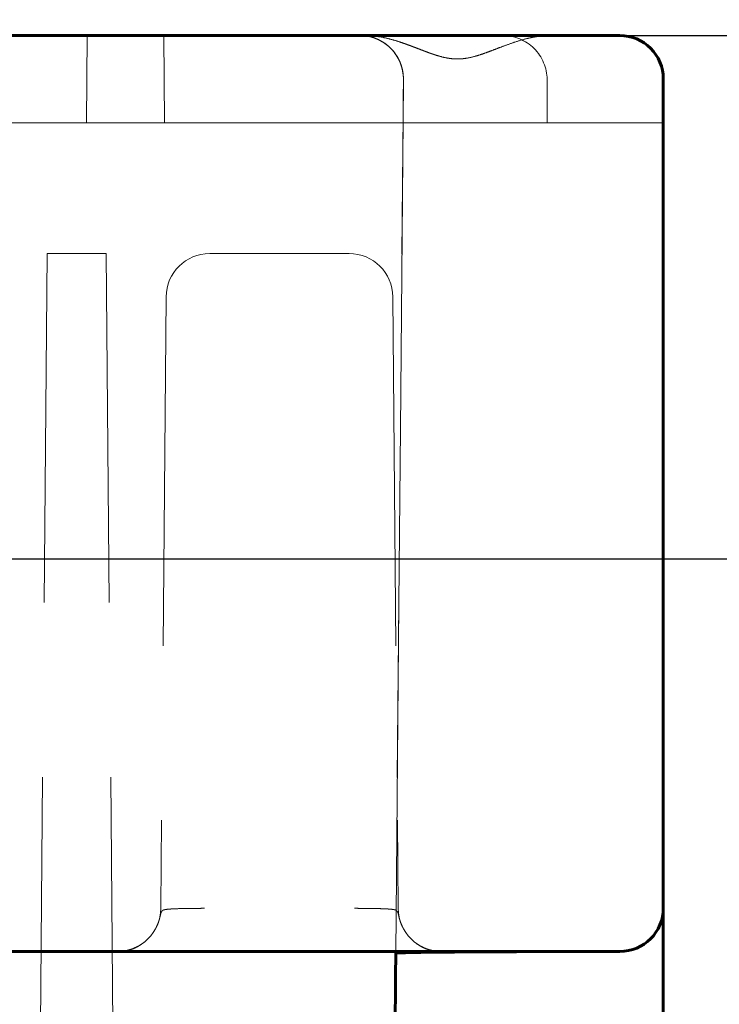
# Model space of a CAD drawing. Units: millimetres. Extents: x 0 to 958, y -384 to 669.
# Drawn here: x 369 to 377, y 292 to 303 of the extents above; entities that cross this region are included whole.
import ezdxf

# ---------------------------------------------------------------- set-up
doc = ezdxf.new("R2010")
doc.units = ezdxf.units.MM
for name, pattern in [('K5LT_BASIC', [0]), ('K5LT_DASHED', [6, 4, -2]), ('K5LT_THIN', [0])]:
    doc.linetypes.add(name, pattern=pattern)
doc.layers.add('Системный слой', color=7, linetype='Continuous')
doc.layers.add('Системный слой (1)', color=7, linetype='Continuous', true_color=0x909090)
doc.styles.add('KDIMTEXTSTYLE', font='GOST_AU.SHX', dxfattribs={"width": 0.96, "oblique": 15, "height": 5})
doc.dimstyles.new('KDIMSTYLE (0.50)', dxfattribs={"dimtxt": 5, "dimasz": 1, "dimexe": 2, "dimexo": 0, "dimgap": 1, "dimtad": 1, "dimlfac": 2, "dimtxsty": 'KDIMTEXTSTYLE', "dimsah": 1, "dimcen": 0, "dimdle": 1, "dimadec": 0, "dimazin": 0, "dimtfac": 0.667, "dimtmove": 0, "dimatfit": 3, "dimfxl": 1, "dimtvp": 1, "dimtolj": 1, "dimtzin": 0, "dimarcsym": 0})

# ---------------------------------------------------------------- blocks, each defined once
blk = doc.blocks.new('KDIMARROW_02')
at = {"layer": 'Системный слой'}
blk.add_hatch(color=0, dxfattribs=at).paths.add_polyline_path([(4.5, 0), (5, 0.658), (0, 0), (5, -0.658)])
at = {"layer": 'Системный слой', "color": 0, "linetype": 'K5LT_THIN', "lineweight": 18}
for p, q in [((5, 0.658), (0, 0)), ((4.5, 0), (5, 0.658)), ((0, 0), (5, -0.658)), ((0, 0), (7, 0)), ((5, -0.658), (4.5, 0))]:
    blk.add_line(p, q, dxfattribs=at)
at = {"layer": 'Системный слой (1)', "color": 0, "linetype": 'K5LT_THIN', "lineweight": 18}
blk.add_line((0, 0), (-1, 0), dxfattribs=at)
blk = doc.blocks.new('KDIMARROW_01')
at = {"layer": 'Системный слой'}
blk.add_hatch(color=0, dxfattribs=at).paths.add_polyline_path([(0, 0), (-5, 0.658), (-4.5, 0), (-5, -0.658)])
at = {"layer": 'Системный слой', "color": 0, "linetype": 'K5LT_THIN', "lineweight": 18}
for p, q in [((-4.5, 0), (-5, 0.658)), ((-5, 0.658), (0, 0)), ((0, 0), (-5, -0.658)), ((-5, -0.658), (-4.5, 0))]:
    blk.add_line(p, q, dxfattribs=at)
at = {"layer": 'Системный слой (1)', "color": 0, "linetype": 'K5LT_THIN', "lineweight": 18}
blk.add_line((0, 0), (-1, 0), dxfattribs=at)

msp = doc.modelspace()

# ---------------------------------------------------------------- linework, layer by layer
at = {"layer": 'Системный слой (1)', "color": 5, "linetype": 'K5LT_BASIC', "lineweight": 60, "true_color": 0x0000ff}
for p, q in [((341.5489, 303.2939), (376.0032, 303.2939)), ((369.8982, 303.2939), (366.5326, 303.2939)), ((370.1179, 303.2939), (369.8982, 303.2939)), ((376.0032, 303.2939), (370.1179, 303.2939)), ((376.5032, 302.7939), (376.5032, 293.2939)), ((376.5032, 282.7939), (376.5032, 293.2939)), ((337.9616, 292.7939), (376.0032, 292.7939)), ((368.7327, 292.7939), (369.3699, 292.7939)), ((370.1866, 292.7939), (370.2438, 292.7939)), ((373.4371, 292.7939), (373.4339, 292.4868)), ((373.4211, 291.0171), (373.4339, 292.4875)), ((373.4339, 292.4868), (373.4339, 292.4875))]:
    msp.add_line(p, q, dxfattribs=at)
at = {"layer": 'Системный слой (1)', "color": 7, "linetype": 'K5LT_DASHED', "lineweight": 18}
for p, q in [((369.4979, 303.2939), (361.3211, 303.2939)), ((373.0238, 303.2939), (366.0119, 303.2939)), ((373.0831, 303.2939), (366.5326, 303.2939)), ((370.7782, 303.2939), (369.4979, 303.2939)), ((369.8895, 302.2939), (369.8982, 303.2939)), ((373.0238, 303.2939), (369.8982, 303.2939)), ((370.7869, 302.2939), (370.7782, 303.2939)), ((376.0032, 303.2939), (373.0238, 303.2939)), ((373.0831, 303.2939), (375.2061, 303.2939)), ((376.0032, 303.2939), (375.2061, 303.2939)), ((373.3493, 282.7895), (373.5238, 302.7895)), ((373.4364, 292.7743), (373.5238, 302.7895)), ((373.5238, 302.7895), (373.5195, 302.2939)), ((373.5238, 302.7895), (373.5195, 302.2939)), ((373.5238, 302.7895), (373.5195, 302.2939)), ((375.1725, 302.2939), (375.1707, 302.7895)), ((376.5032, 302.2939), (376.5032, 302.7939)), ((376.5032, 293.2939), (376.5032, 302.7939)), ((357.2997, 302.2939), (373.5195, 302.2939)), ((363.0183, 302.2939), (370.5647, 302.2939)), ((366.0369, 302.2939), (373.5195, 302.2939)), ((366.0369, 302.2939), (375.1725, 302.2939)), ((366.0369, 302.2939), (373.5195, 302.2939)), ((366.0369, 302.2939), (373.5195, 302.2939)), ((366.0369, 302.2939), (373.5195, 302.2939)), ((366.0369, 302.2939), (373.5195, 302.2939)), ((366.0369, 302.2939), (373.5195, 302.2939)), ((366.0369, 302.2939), (373.5195, 302.2939)), ((366.0369, 302.2939), (373.5195, 302.2939)), ((366.0369, 302.2939), (373.5195, 302.2939)), ((369.8895, 302.2939), (371.1847, 302.2939)), ((370.5647, 302.2939), (370.7869, 302.2939)), ((371.1847, 302.2939), (376.5032, 302.2939)), ((373.5195, 302.2939), (375.7694, 302.2939)), ((375.7694, 302.2939), (376.5032, 302.2939)), ((376.5032, 293.2939), (376.5032, 302.2939)), ((369.4397, 300.7939), (369.2782, 282.2939)), ((369.4397, 300.7939), (369.2782, 282.2939)), ((369.4397, 300.7939), (369.2783, 282.3067)), ((370.1168, 300.7939), (369.4397, 300.7939)), ((370.1168, 300.7939), (369.4397, 300.7939)), ((370.1168, 300.7939), (369.4397, 300.7939)), ((370.1168, 300.7939), (370.2781, 282.3067)), ((370.1168, 300.7939), (370.2782, 282.2939)), ((370.1168, 300.7939), (370.2782, 282.2939)), ((372.9027, 300.7939), (371.3037, 300.7939)), ((370.8037, 300.2983), (370.7425, 293.2895)), ((373.4027, 300.2983), (373.4639, 293.2895)), ((369.3699, 292.7939), (370.1866, 292.7939)), ((370.2438, 292.7939), (372.9436, 292.7939)), ((373.4371, 292.7939), (372.9436, 292.7939)), ((373.4371, 292.7939), (373.4339, 292.4868)), ((373.4364, 292.7743), (373.4366, 292.7939)), ((375.6865, 292.7939), (373.4366, 292.7939)), ((373.4371, 292.7939), (373.4366, 292.7939)), ((373.4371, 292.7939), (373.4371, 292.7939)), ((375.6865, 292.7939), (376.0032, 292.7939))]:
    msp.add_line(p, q, dxfattribs=at)
for centre, radius, start, end in [((373.0238, 302.7939), 0.5, 359.49987, 90.00013), ((373.0238, 302.7939), 0.5, 359.5, 90), ((373.0238, 302.7939), 0.5, 359.5, 90), ((373.0238, 302.7939), 0.5, 359.5, 90), ((373.0238, 302.7939), 0.5, 359.5, 90), ((373.0238, 302.7939), 0.5, 13.9049, 90), ((373.0238, 302.7939), 0.5, 359.5, 90), ((373.0238, 302.7939), 0.5, 359.5, 90), ((373.0238, 302.7939), 0.5, 359.5, 90), ((373.0238, 302.7939), 0.5, 359.5, 90), ((373.0238, 302.7939), 0.5, 359.5, 90), ((373.0238, 302.7939), 0.5, 359.5, 90), ((373.0238, 302.7939), 0.5, 359.5, 90), ((376.0032, 302.7939), 0.5, 0, 90), ((376.0032, 302.7939), 0.5, 0, 90), ((376.0032, 302.7939), 0.5, 0, 90), ((373.0238, 302.7939), 0.5, 359.5, 13.9049), ((371.3037, 300.2939), 0.5, 90, 179.5), ((372.9027, 300.2939), 0.5, 0.5, 90), ((370.2426, 293.2939), 0.5, 270, 359.5), ((370.2426, 293.2939), 0.5, 270, 359.5), ((373.9639, 293.2939), 0.5, 180.5, 270), ((373.9639, 293.2939), 0.5, 180.5, 269.99928), ((376.0032, 293.2939), 0.5, 270, 0), ((370.2373, 293.315), 0.5211, 270.58088, 297.57801), ((370.2373, 293.315), 0.5211, 270.58088, 297.57801), ((370.2373, 293.315), 0.5211, 270.58088, 297.57801), ((370.2373, 293.315), 0.5211, 270.58088, 297.57801), ((372.9436, 293.2939), 0.5, 269.99949, 270.44668), ((373.9692, 293.315), 0.5211, 242.42199, 269.41912), ((373.9692, 293.315), 0.5211, 242.42199, 269.41912), ((373.9692, 293.315), 0.5211, 242.42199, 269.41912), ((373.9692, 293.315), 0.5211, 242.42199, 269.41912)]:
    msp.add_arc(centre, radius, start, end, dxfattribs=at)
at = {"layer": 'Системный слой (1)', "color": 5, "linetype": 'K5LT_BASIC', "lineweight": 60, "true_color": 0x0000ff}
for centre, start, end in [((376.0032, 302.7939), 0, 90), ((376.0032, 293.2939), 270, 0), ((372.9436, 293.2939), 269.99949, 270.44668), ((373.9639, 293.2939), 269.99928, 270)]:
    msp.add_arc(centre, 0.5, start, end, dxfattribs=at)
at = {"layer": 'Системный слой (1)', "color": 7, "linetype": 'K5LT_DASHED', "lineweight": 18}
for centre, major_axis, ratio, start_param, end_param in [((374.6707, 302.7939), (0.3568, -0.3546), 0.9877343, 0.7797569, 2.3592798), ((374.3681, 342.2401), (0.8536, 57.2943), 0.0061699, -3.9527994, -3.9407991), ((375.6865, 292.7743), (2.2501, 0), 0.0087262, 1.5707963, 3.1415165), ((375.6865, 292.7743), (2.2501, 0), 0.0087262, 3.1219221, 3.1415165)]:
    msp.add_ellipse(centre, major_axis=major_axis, ratio=ratio, start_param=start_param, end_param=end_param, dxfattribs=at)
at = {"layer": 'Системный слой (1)', "color": 5, "linetype": 'K5LT_BASIC', "lineweight": 60, "true_color": 0x0000ff}
msp.add_ellipse((375.6865, 292.7743), major_axis=(2.2501, 0), ratio=0.0087262, start_param=1.5707963, end_param=3.1219221, dxfattribs=at)
at = {"layer": 'Системный слой (1)', "color": 7, "linetype": 'K5LT_DASHED', "lineweight": 18}
for points, knots in [([(373.5237, 302.8055), (373.5235, 302.8128), (373.5232, 302.8201), (373.5218, 302.8412), (373.5203, 302.8548), (373.5152, 302.8888), (373.5109, 302.9086), (373.5002, 302.9474), (373.4936, 302.9662), (373.4785, 303.0031), (373.4697, 303.0209), (373.4503, 303.0557), (373.4395, 303.0724), (373.416, 303.1048), (373.4032, 303.1202), (373.3758, 303.1496), (373.3612, 303.1635), (373.3303, 303.1895), (373.314, 303.2016), (373.2799, 303.2239), (373.2621, 303.2339), (373.2253, 303.252), (373.2063, 303.2599), (373.1673, 303.2734), (373.1473, 303.2789), (373.1067, 303.2875), (373.086, 303.2905), (373.0533, 303.2932), (373.041, 303.2938), (373.029, 303.2939), (373.0289, 303.2939), (373.0287, 303.2939), (373.0286, 303.2939), (373.0285, 303.2939), (373.0285, 303.2939), (373.0284, 303.2939), (373.0283, 303.2939), (373.0282, 303.2939), (373.0282, 303.2939), (373.0281, 303.2939), (373.0281, 303.2939), (373.028, 303.2939), (373.028, 303.2939), (373.0278, 303.2939), (373.0278, 303.2939), (373.0276, 303.2939), (373.0275, 303.2939), (373.0274, 303.2939), (373.0273, 303.2939), (373.0271, 303.2939), (373.0269, 303.2939), (373.0267, 303.2939), (373.0266, 303.2939), (373.0264, 303.2939), (373.0262, 303.2939), (373.0258, 303.2939), (373.0256, 303.2939), (373.0251, 303.2939), (373.0249, 303.2939), (373.0246, 303.2939), (373.0244, 303.2939), (373.0241, 303.2939), (373.024, 303.2939), (373.0239, 303.2939)], [0, 0, 0, 0, 0.7728293, 0.7728293, 2.2482307, 2.2482307, 4.55371, 4.55371, 7.062834, 7.062834, 9.8460346, 9.8460346, 12.9430021, 12.9430021, 16.3703437, 16.3703437, 20.1221063, 20.1221063, 24.1812269, 24.1812269, 28.5154599, 28.5154599, 33.0850756, 33.0850756, 37.8420713, 37.8420713, 42.7310752, 42.7310752, 45.5828743, 45.5828743, 45.614614, 45.614614, 45.629159, 45.629159, 45.6437039, 45.6437039, 45.6621007, 45.6621007, 45.6672255, 45.6672255, 45.6744577, 45.6744577, 45.6919394, 45.6919394, 45.7152942, 45.7152942, 45.7386491, 45.7386491, 45.7620039, 45.7620039, 45.8152233, 45.8152233, 45.833527, 45.833527, 45.8701346, 45.8701346, 45.9253266, 45.9253266, 45.9564991, 45.9564991, 45.984911, 45.984911, 46, 46, 46, 46]), ([(373.5237, 302.8051), (373.5235, 302.8129), (373.5232, 302.8207), (373.5216, 302.8432), (373.52, 302.8578), (373.5145, 302.8926), (373.51, 302.9123), (373.499, 302.9509), (373.4923, 302.9697), (373.4769, 303.0065), (373.468, 303.0243), (373.4483, 303.0589), (373.4374, 303.0756), (373.4136, 303.1077), (373.4007, 303.123), (373.3731, 303.1523), (373.3584, 303.166), (373.3272, 303.1919), (373.3108, 303.2038), (373.2766, 303.2259), (373.2587, 303.2358), (373.2217, 303.2536), (373.2026, 303.2613), (373.1635, 303.2745), (373.1435, 303.2798), (373.1028, 303.2881), (373.0821, 303.2909), (373.0507, 303.2933), (373.0394, 303.2938), (373.0291, 303.2939), (373.029, 303.2939), (373.0288, 303.2939), (373.0287, 303.2939), (373.0285, 303.2939), (373.0284, 303.2939), (373.0282, 303.2939), (373.0281, 303.2939), (373.0279, 303.2939), (373.0279, 303.2939), (373.0277, 303.2939), (373.0276, 303.2939), (373.0275, 303.2939), (373.0274, 303.2939), (373.0272, 303.2939), (373.027, 303.2939), (373.0268, 303.2939), (373.0268, 303.2939), (373.0266, 303.2939), (373.0264, 303.2939), (373.026, 303.2939), (373.0258, 303.2939), (373.0253, 303.2939), (373.0251, 303.2939), (373.0247, 303.2939), (373.0245, 303.2939), (373.0242, 303.2939), (373.0241, 303.2939), (373.024, 303.2939)], [0, 0, 0, 0, 0.8770213, 0.8770213, 2.5579787, 2.5579787, 5.0240154, 5.0240154, 7.7123188, 7.7123188, 10.6974575, 10.6974575, 14.0179493, 14.0179493, 17.6896226, 17.6896226, 21.7068819, 21.7068819, 26.0490176, 26.0490176, 30.6826197, 30.6826197, 35.5641452, 35.5641452, 40.6406147, 40.6406147, 45.8542023, 45.8542023, 48.5502336, 48.5502336, 48.5785729, 48.5785729, 48.6069123, 48.6069123, 48.6352516, 48.6352516, 48.663591, 48.663591, 48.6899513, 48.6899513, 48.7163117, 48.7163117, 48.7426721, 48.7426721, 48.7897807, 48.7897807, 48.8089249, 48.8089249, 48.8472134, 48.8472134, 48.9104838, 48.9104838, 48.9483819, 48.9483819, 48.9810727, 48.9810727, 49, 49, 49, 49]), ([(373.5237, 302.8052), (373.5235, 302.813), (373.5232, 302.8208), (373.5216, 302.8434), (373.5199, 302.858), (373.5144, 302.8928), (373.5099, 302.9125), (373.4989, 302.9512), (373.4922, 302.97), (373.4768, 303.0067), (373.4679, 303.0245), (373.4482, 303.0592), (373.4373, 303.0758), (373.4135, 303.108), (373.4006, 303.1232), (373.3729, 303.1525), (373.3582, 303.1662), (373.327, 303.192), (373.3106, 303.204), (373.2764, 303.226), (373.2585, 303.2359), (373.2215, 303.2537), (373.2024, 303.2614), (373.1633, 303.2745), (373.1433, 303.2799), (373.1026, 303.2881), (373.0819, 303.291), (373.0505, 303.2933), (373.0394, 303.2938), (373.0291, 303.2939), (373.029, 303.2939), (373.0288, 303.2939), (373.0287, 303.2939), (373.0285, 303.2939), (373.0284, 303.2939), (373.0282, 303.2939), (373.0281, 303.2939), (373.0279, 303.2939), (373.0279, 303.2939), (373.0277, 303.2939), (373.0276, 303.2939), (373.0275, 303.2939), (373.0274, 303.2939), (373.0272, 303.2939), (373.027, 303.2939), (373.0268, 303.2939), (373.0268, 303.2939), (373.0266, 303.2939), (373.0264, 303.2939), (373.026, 303.2939), (373.0258, 303.2939), (373.0253, 303.2939), (373.0251, 303.2939), (373.0247, 303.2939), (373.0245, 303.2939), (373.0242, 303.2939), (373.0241, 303.2939), (373.024, 303.2939)], [0, 0, 0, 0, 0.88011, 0.88011, 2.5669875, 2.5669875, 5.0338633, 5.0338633, 7.723319, 7.723319, 10.7098084, 10.7098084, 14.0316805, 14.0316805, 17.7044787, 17.7044787, 21.722701, 21.722701, 26.0654907, 26.0654907, 30.6995015, 30.6995015, 35.5810885, 35.5810885, 40.6572554, 40.6572554, 45.8702589, 45.8702589, 48.550227, 48.550227, 48.5785662, 48.5785662, 48.6069054, 48.6069054, 48.6352446, 48.6352446, 48.6635837, 48.6635837, 48.6899444, 48.6899444, 48.7163051, 48.7163051, 48.7426657, 48.7426657, 48.7897754, 48.7897754, 48.8089178, 48.8089178, 48.8472026, 48.8472026, 48.9104823, 48.9104823, 48.9483809, 48.9483809, 48.9810724, 48.9810724, 49, 49, 49, 49]), ([(373.0831, 303.2939), (373.1231, 303.2939), (373.1828, 303.2896), (373.2807, 303.2745), (373.376, 303.2526), (373.4692, 303.2243), (373.5416, 303.1994), (373.5943, 303.1803), (373.6459, 303.1609), (373.696, 303.1417), (373.7448, 303.1229), (373.7923, 303.1049), (373.8387, 303.088), (373.8839, 303.0725), (373.9422, 303.0544), (373.9998, 303.0398), (374.0564, 303.0303), (374.0973, 303.0259), (374.1372, 303.0242), (374.1761, 303.0251), (374.214, 303.0284), (374.2751, 303.0371), (374.3348, 303.0517), (374.4053, 303.0733), (374.4636, 303.0934), (374.5343, 303.1198), (374.607, 303.1477), (374.6966, 303.1818), (374.8052, 303.2205), (374.9186, 303.2542), (375.0223, 303.2771), (375.1134, 303.2905), (375.1751, 303.2939), (375.2061, 303.2939)], [0, 0, 0, 0, 1.8713619, 2.8059364, 4.6528247, 6.4438256, 7.312517, 8.1736279, 9.0100195, 9.8289892, 10.6200897, 11.4013376, 12.1543425, 12.8894693, 13.5988623, 14.9780285, 15.6413585, 16.2811131, 16.9125144, 17.5227283, 18.120673, 18.7031539, 20.4227369, 20.9838795, 22.1033803, 23.2379664, 24.406426, 25.6385307, 27.6003268, 29.6819625, 31.112409, 32.5573966, 34, 34, 34, 34]), ([(373.524, 302.7897), (373.5241, 302.7978), (373.5238, 302.8139), (373.5222, 302.839), (373.5182, 302.8726), (373.5132, 302.8979), (373.5092, 302.9141)], [0, 0, 0, 0, 1.354933, 2.6571173, 4.1622394, 7, 7, 7, 7]), ([(373.5238, 302.7938), (373.5238, 302.7976), (373.5238, 302.8014), (373.5236, 302.8089), (373.5235, 302.8127), (373.5232, 302.8202), (373.5229, 302.824), (373.5222, 302.8352), (373.5215, 302.8426), (373.5207, 302.8499)], [0, 0, 0, 0, 0.2, 0.2, 0.4, 0.4, 0.6, 0.6, 1, 1, 1, 1]), ([(371.2425, 293.2895), (371.2227, 293.2894), (371.1858, 293.289), (371.1342, 293.2885), (371.0841, 293.2879), (371.0301, 293.2873), (370.9544, 293.286), (370.891, 293.2838), (370.8461, 293.2808), (370.8262, 293.279), (370.8128, 293.2777), (370.8032, 293.2765), (370.7953, 293.2752), (370.7878, 293.2739), (370.7808, 293.2724), (370.7748, 293.2705), (370.77, 293.2684), (370.7658, 293.2657), (370.7603, 293.2621), (370.7557, 293.2583), (370.7521, 293.2529), (370.7504, 293.2499), (370.7492, 293.2473), (370.7481, 293.2447), (370.7468, 293.2421), (370.7454, 293.2389), (370.7439, 293.2344), (370.7425, 293.2292), (370.7412, 293.2234), (370.7398, 293.2176), (370.7381, 293.2102), (370.7357, 293.2001), (370.7326, 293.1873), (370.729, 293.1732), (370.7253, 293.1599), (370.7208, 293.1451), (370.7119, 293.1188), (370.6984, 293.0859), (370.6806, 293.052), (370.6699, 293.0338), (370.6606, 293.0193), (370.6505, 293.0043), (370.6375, 292.9868), (370.622, 292.9679), (370.6074, 292.9518), (370.5951, 292.9392), (370.5858, 292.9303), (370.5782, 292.9232), (370.572, 292.9177), (370.5661, 292.9127), (370.5598, 292.9074), (370.5535, 292.9023), (370.5493, 292.899), (370.5501, 292.8996), (370.5489, 292.8987), (370.5387, 292.8909), (370.5223, 292.8794), (370.5054, 292.8684), (370.4845, 292.8561), (370.4589, 292.8428), (370.4286, 292.8294), (370.3949, 292.8172), (370.361, 292.8077), (370.3285, 292.801), (370.2978, 292.7967), (370.2693, 292.7944), (370.251, 292.7939), (370.2426, 292.7939)], [0, 0, 0, 0, 4.4521774, 8.3472626, 11.9246577, 16.2538758, 21.5297043, 31.4990569, 34.9413109, 37.4719591, 39.3341556, 40.6842958, 41.8899237, 43.1797368, 44.5245522, 45.7680207, 46.8015816, 47.7070805, 48.8067621, 51.2022093, 52.0150259, 52.5307254, 52.9066685, 53.2981106, 53.7879922, 54.4333212, 55.0329204, 55.5335153, 55.8507072, 56.2169888, 56.6786588, 57.2692739, 57.8912072, 58.3876447, 58.7699041, 59.0809291, 59.5306613, 60.6475133, 61.0894348, 61.4164348, 61.6285135, 61.8564014, 62.1605467, 62.4791129, 62.7774751, 62.9822106, 63.1560955, 63.2847762, 63.400043, 63.5203729, 63.6939272, 63.9513912, 64.3239884, 64.9339085, 65.5344609, 66.0519695, 66.32424, 66.562438, 66.7864135, 66.9983879, 67.2050328, 67.3965943, 67.5546842, 67.683304, 67.8001309, 67.9076405, 68, 68, 68, 68]), ([(371.2425, 293.2895), (371.2227, 293.2894), (371.1858, 293.289), (371.1342, 293.2885), (371.0841, 293.2879), (371.0301, 293.2873), (370.9544, 293.286), (370.891, 293.2838), (370.8461, 293.2808), (370.8262, 293.279), (370.8128, 293.2777), (370.8032, 293.2765), (370.7953, 293.2752), (370.7878, 293.2739), (370.7808, 293.2724), (370.7748, 293.2705), (370.77, 293.2684), (370.7658, 293.2657), (370.7603, 293.2621), (370.7557, 293.2583), (370.7521, 293.2529), (370.7504, 293.2499), (370.7492, 293.2473), (370.7481, 293.2447), (370.7468, 293.2421), (370.7454, 293.2389), (370.7439, 293.2344), (370.7425, 293.2292), (370.7412, 293.2234), (370.7398, 293.2176), (370.7381, 293.2102), (370.7357, 293.2001), (370.7326, 293.1873), (370.729, 293.1732), (370.7253, 293.1599), (370.7208, 293.1451), (370.7119, 293.1188), (370.6984, 293.0859), (370.6806, 293.052), (370.6699, 293.0338), (370.6606, 293.0193), (370.6505, 293.0043), (370.6375, 292.9868), (370.622, 292.9679), (370.6074, 292.9518), (370.5951, 292.9392), (370.5858, 292.9303), (370.5782, 292.9232), (370.572, 292.9177), (370.5661, 292.9127), (370.5598, 292.9074), (370.5535, 292.9023), (370.5493, 292.899), (370.5501, 292.8996), (370.5489, 292.8987), (370.5387, 292.8909), (370.5223, 292.8794), (370.5054, 292.8684), (370.4845, 292.8561), (370.4589, 292.8428), (370.4286, 292.8294), (370.3949, 292.8172), (370.361, 292.8077), (370.3285, 292.801), (370.2978, 292.7967), (370.2693, 292.7944), (370.251, 292.7939), (370.2426, 292.7939)], [0, 0, 0, 0, 4.4521774, 8.3472626, 11.9246577, 16.2538758, 21.5297043, 31.4990569, 34.9413109, 37.471959, 39.3341555, 40.6842957, 41.8899236, 43.1797367, 44.5245521, 45.7680206, 46.8015815, 47.7070804, 48.8067619, 51.2022091, 52.0150257, 52.5307252, 52.9066683, 53.2981104, 53.787992, 54.433321, 55.0329201, 55.5335151, 55.8507071, 56.2169888, 56.6786588, 57.2692739, 57.8912073, 58.3876448, 58.7699042, 59.0809292, 59.5306611, 60.6475125, 61.0894339, 61.4164338, 61.6285125, 61.8564004, 62.1605458, 62.479112, 62.7774744, 62.98221, 63.1560948, 63.2847754, 63.400042, 63.5203718, 63.693926, 63.9513899, 64.3239869, 64.9339071, 65.5344595, 66.0519682, 66.3242387, 66.5624367, 66.7864122, 66.9983866, 67.2050315, 67.396593, 67.5546831, 67.6833029, 67.8001299, 67.9076399, 68, 68, 68, 68]), ([(372.9639, 293.2895), (372.9838, 293.2894), (373.0207, 293.289), (373.0723, 293.2885), (373.1223, 293.2879), (373.1763, 293.2873), (373.252, 293.286), (373.3154, 293.2838), (373.3603, 293.2808), (373.3803, 293.279), (373.3937, 293.2777), (373.4033, 293.2765), (373.4112, 293.2752), (373.4186, 293.2739), (373.4256, 293.2724), (373.4316, 293.2705), (373.4364, 293.2684), (373.4406, 293.2657), (373.4462, 293.2621), (373.4508, 293.2583), (373.4544, 293.2529), (373.456, 293.2499), (373.4572, 293.2473), (373.4583, 293.2447), (373.4597, 293.2421), (373.4611, 293.2389), (373.4626, 293.2344), (373.4639, 293.2292), (373.4653, 293.2234), (373.4666, 293.2176), (373.4684, 293.2102), (373.4707, 293.2001), (373.4738, 293.1873), (373.4774, 293.1732), (373.4812, 293.1599), (373.4857, 293.1451), (373.4946, 293.1188), (373.508, 293.0859), (373.5258, 293.052), (373.5365, 293.0338), (373.5458, 293.0193), (373.556, 293.0043), (373.5689, 292.9868), (373.5844, 292.9679), (373.599, 292.9518), (373.6114, 292.9392), (373.6206, 292.9303), (373.6282, 292.9232), (373.6344, 292.9177), (373.6403, 292.9127), (373.6467, 292.9074), (373.6529, 292.9023), (373.6572, 292.899), (373.6564, 292.8996), (373.6575, 292.8987), (373.6678, 292.8909), (373.6841, 292.8794), (373.701, 292.8684), (373.7219, 292.8561), (373.7475, 292.8428), (373.7778, 292.8294), (373.8115, 292.8172), (373.8455, 292.8077), (373.878, 292.801), (373.9086, 292.7967), (373.9371, 292.7944), (373.9554, 292.7939), (373.9639, 292.7939)], [0, 0, 0, 0, 4.4521776, 8.3472629, 11.9246581, 16.2538759, 21.5297041, 31.4990563, 34.9413099, 37.4719576, 39.3341539, 40.6842942, 41.8899221, 43.1797353, 44.5245507, 45.7680191, 46.8015801, 47.707079, 48.8067606, 51.2022072, 52.0150232, 52.5307222, 52.9066646, 53.2981067, 53.7879895, 54.4333184, 55.0329163, 55.533511, 55.8507048, 56.2169889, 56.6786597, 57.2692755, 57.8912099, 58.3876481, 58.7699078, 59.0809323, 59.5306589, 60.6474953, 61.0894132, 61.4164114, 61.62849, 61.8563786, 62.160524, 62.4790919, 62.7774571, 62.9821973, 63.1560809, 63.2847579, 63.4000193, 63.5203469, 63.6938983, 63.9513593, 64.3239534, 64.9338735, 65.5344269, 66.0519375, 66.3242085, 66.5624069, 66.7863826, 66.9983574, 67.205002, 67.3965651, 67.5546563, 67.6832783, 67.8001062, 67.9076245, 68, 68, 68, 68]), ([(372.9639, 293.2895), (372.9838, 293.2894), (373.0207, 293.289), (373.0723, 293.2885), (373.1223, 293.2879), (373.1763, 293.2873), (373.252, 293.286), (373.3154, 293.2838), (373.3603, 293.2808), (373.3803, 293.279), (373.3937, 293.2777), (373.4033, 293.2765), (373.4112, 293.2752), (373.4186, 293.2739), (373.4256, 293.2724), (373.4316, 293.2705), (373.4364, 293.2684), (373.4406, 293.2657), (373.4462, 293.2621), (373.4508, 293.2583), (373.4544, 293.2529), (373.456, 293.2499), (373.4572, 293.2473), (373.4583, 293.2447), (373.4597, 293.2421), (373.4611, 293.2389), (373.4626, 293.2344), (373.4639, 293.2292), (373.4653, 293.2234), (373.4666, 293.2176), (373.4684, 293.2102), (373.4707, 293.2001), (373.4738, 293.1873), (373.4774, 293.1732), (373.4812, 293.1599), (373.4857, 293.1451), (373.4946, 293.1188), (373.508, 293.0859), (373.5258, 293.052), (373.5365, 293.0338), (373.5458, 293.0193), (373.556, 293.0043), (373.5689, 292.9868), (373.5844, 292.9679), (373.599, 292.9518), (373.6114, 292.9392), (373.6206, 292.9303), (373.6282, 292.9232), (373.6344, 292.9177), (373.6403, 292.9127), (373.6467, 292.9074), (373.6529, 292.9023), (373.6572, 292.899), (373.6564, 292.8996), (373.6575, 292.8987), (373.6678, 292.8909), (373.6841, 292.8794), (373.701, 292.8684), (373.7219, 292.8561), (373.7475, 292.8428), (373.7778, 292.8294), (373.8115, 292.8172), (373.8455, 292.8077), (373.878, 292.801), (373.9086, 292.7967), (373.9371, 292.7944), (373.9554, 292.7939), (373.9639, 292.7939)], [0, 0, 0, 0, 4.4521776, 8.3472629, 11.9246581, 16.2538759, 21.5297041, 31.4990563, 34.9413098, 37.4719575, 39.3341538, 40.6842941, 41.889922, 43.1797352, 44.5245506, 45.768019, 46.80158, 47.7070789, 48.8067605, 51.2022071, 52.0150231, 52.5307221, 52.9066644, 53.2981065, 53.7879894, 54.4333182, 55.0329162, 55.5335108, 55.8507047, 56.2169889, 56.6786597, 57.2692755, 57.8912099, 58.3876482, 58.7699079, 59.0809324, 59.5306588, 60.6474949, 61.0894127, 61.4164109, 61.6284895, 61.8563782, 62.1605235, 62.4790915, 62.7774567, 62.982197, 63.1560806, 63.2847575, 63.4000188, 63.5203464, 63.6938978, 63.9513587, 64.3239528, 64.9338729, 65.5344262, 66.0519369, 66.3242079, 66.5624063, 66.786382, 66.9983568, 67.2050014, 67.3965645, 67.5546558, 67.6832778, 67.8001057, 67.9076242, 68, 68, 68, 68]), ([(370.5447, 292.8953), (370.5447, 292.8952), (370.5446, 292.8952), (370.5444, 292.895), (370.5443, 292.8949), (370.5442, 292.8948), (370.5441, 292.8947), (370.5439, 292.8946), (370.5438, 292.8945), (370.5436, 292.8944), (370.5435, 292.8943), (370.5432, 292.8941), (370.5431, 292.894), (370.5428, 292.8938), (370.5427, 292.8937), (370.5425, 292.8935), (370.5423, 292.8934), (370.5419, 292.893), (370.5416, 292.8928), (370.5411, 292.8923), (370.5408, 292.8921), (370.5404, 292.8918), (370.5404, 292.8918), (370.5402, 292.8917), (370.5401, 292.8916), (370.5398, 292.8914), (370.5397, 292.8912), (370.5391, 292.8908), (370.5387, 292.8905), (370.5376, 292.8896), (370.5368, 292.889), (370.535, 292.8877), (370.5341, 292.8869), (370.5311, 292.8847), (370.5291, 292.8833), (370.5231, 292.8789), (370.5191, 292.8761), (370.5074, 292.8682), (370.4997, 292.8634), (370.476, 292.8495), (370.4596, 292.8412), (370.4241, 292.826), (370.4049, 292.8191), (370.3655, 292.8079), (370.3452, 292.8034), (370.305, 292.7971), (370.2849, 292.7952), (370.2621, 292.7943), (370.2593, 292.7942), (370.256, 292.7941), (370.2554, 292.7941), (370.2543, 292.794), (370.2538, 292.794), (370.2526, 292.794), (370.2521, 292.794), (370.251, 292.794), (370.2504, 292.794), (370.2493, 292.794), (370.2487, 292.7939), (370.2476, 292.7939), (370.2471, 292.7939), (370.2463, 292.7939), (370.2461, 292.7939), (370.2457, 292.7939), (370.2455, 292.7939), (370.2451, 292.7939), (370.2449, 292.7939), (370.2446, 292.7939), (370.2446, 292.7939), (370.2444, 292.7939), (370.2442, 292.7939), (370.2439, 292.7939), (370.2438, 292.7939), (370.2438, 292.7939), (370.2438, 292.7939), (370.2438, 292.7939)], [0, 0, 0, 0, 0.031078, 0.031078, 0.062156, 0.062156, 0.0933236, 0.0933236, 0.1244911, 0.1244911, 0.1708674, 0.1708674, 0.2172437, 0.2172437, 0.26362, 0.26362, 0.3099964, 0.3099964, 0.4156636, 0.4156636, 0.5213309, 0.5213309, 0.5413457, 0.5413457, 0.5759314, 0.5759314, 0.6451028, 0.6451028, 0.7834456, 0.7834456, 1.0601311, 1.0601311, 1.4133539, 1.4133539, 2.1197996, 2.1197996, 3.532691, 3.532691, 6.1561887, 6.1561887, 11.4031842, 11.4031842, 17.2245835, 17.2245835, 23.1606101, 23.1606101, 28.9158114, 28.9158114, 29.7125919, 29.7125919, 29.8721994, 29.8721994, 30.0318069, 30.0318069, 30.1914144, 30.1914144, 30.3510219, 30.3510219, 30.5106294, 30.5106294, 30.6702369, 30.6702369, 30.7292478, 30.7292478, 30.785996, 30.785996, 30.8427443, 30.8427443, 30.8646158, 30.8646158, 30.908359, 30.908359, 30.9694632, 30.9694632, 31, 31, 31, 31]), ([(370.5447, 292.8953), (370.5447, 292.8952), (370.5446, 292.8952), (370.5444, 292.895), (370.5443, 292.8949), (370.5442, 292.8948), (370.5441, 292.8947), (370.5439, 292.8946), (370.5438, 292.8945), (370.5436, 292.8944), (370.5435, 292.8943), (370.5432, 292.8941), (370.5431, 292.894), (370.5428, 292.8938), (370.5427, 292.8937), (370.5425, 292.8935), (370.5423, 292.8934), (370.5419, 292.893), (370.5416, 292.8928), (370.5411, 292.8923), (370.5408, 292.8921), (370.5404, 292.8918), (370.5404, 292.8918), (370.5402, 292.8917), (370.5401, 292.8916), (370.5398, 292.8914), (370.5397, 292.8912), (370.5391, 292.8908), (370.5387, 292.8905), (370.5376, 292.8896), (370.5368, 292.889), (370.535, 292.8877), (370.5341, 292.8869), (370.5311, 292.8847), (370.5291, 292.8833), (370.5231, 292.8789), (370.5191, 292.8761), (370.5074, 292.8682), (370.4997, 292.8634), (370.476, 292.8495), (370.4596, 292.8412), (370.4241, 292.826), (370.4049, 292.8191), (370.3655, 292.8079), (370.3452, 292.8034), (370.305, 292.7971), (370.2849, 292.7952), (370.2621, 292.7943), (370.2593, 292.7942), (370.256, 292.7941), (370.2554, 292.7941), (370.2543, 292.794), (370.2538, 292.794), (370.2526, 292.794), (370.2521, 292.794), (370.251, 292.794), (370.2504, 292.794), (370.2493, 292.794), (370.2487, 292.7939), (370.2476, 292.7939), (370.2471, 292.7939), (370.2463, 292.7939), (370.2461, 292.7939), (370.2457, 292.7939), (370.2455, 292.7939), (370.2451, 292.7939), (370.2449, 292.7939), (370.2446, 292.7939), (370.2446, 292.7939), (370.2444, 292.7939), (370.2442, 292.7939), (370.2439, 292.7939), (370.2438, 292.7939), (370.2438, 292.7939), (370.2438, 292.7939), (370.2438, 292.7939)], [0, 0, 0, 0, 0.031078, 0.031078, 0.062156, 0.062156, 0.0933236, 0.0933236, 0.1244911, 0.1244911, 0.1708674, 0.1708674, 0.2172437, 0.2172437, 0.26362, 0.26362, 0.3099964, 0.3099964, 0.4156636, 0.4156636, 0.5213309, 0.5213309, 0.5413457, 0.5413457, 0.5759314, 0.5759314, 0.6451028, 0.6451028, 0.7834456, 0.7834456, 1.0601311, 1.0601311, 1.4133539, 1.4133539, 2.1197996, 2.1197996, 3.532691, 3.532691, 6.1561886, 6.1561886, 11.403184, 11.403184, 17.2245833, 17.2245833, 23.1606099, 23.1606099, 28.9158114, 28.9158114, 29.7125919, 29.7125919, 29.8721994, 29.8721994, 30.0318069, 30.0318069, 30.1914144, 30.1914144, 30.3510219, 30.3510219, 30.5106294, 30.5106294, 30.6702369, 30.6702369, 30.7292478, 30.7292478, 30.785996, 30.785996, 30.8427443, 30.8427443, 30.8646158, 30.8646158, 30.908359, 30.908359, 30.9694632, 30.9694632, 31, 31, 31, 31]), ([(370.5447, 292.8953), (370.5447, 292.8952), (370.5446, 292.8952), (370.5444, 292.895), (370.5443, 292.8949), (370.5442, 292.8948), (370.5441, 292.8947), (370.5439, 292.8946), (370.5438, 292.8945), (370.5436, 292.8944), (370.5435, 292.8943), (370.5432, 292.8941), (370.5431, 292.894), (370.5428, 292.8938), (370.5427, 292.8937), (370.5425, 292.8935), (370.5423, 292.8934), (370.5419, 292.893), (370.5416, 292.8928), (370.5411, 292.8923), (370.5408, 292.8921), (370.5404, 292.8918), (370.5404, 292.8918), (370.5402, 292.8917), (370.5401, 292.8916), (370.5398, 292.8914), (370.5397, 292.8912), (370.5391, 292.8908), (370.5387, 292.8905), (370.5376, 292.8896), (370.5368, 292.889), (370.535, 292.8877), (370.5341, 292.8869), (370.5311, 292.8847), (370.5291, 292.8833), (370.5231, 292.8789), (370.5191, 292.8761), (370.5074, 292.8682), (370.4997, 292.8634), (370.476, 292.8495), (370.4596, 292.8412), (370.4241, 292.826), (370.4049, 292.8191), (370.3655, 292.8079), (370.3452, 292.8034), (370.305, 292.7971), (370.2849, 292.7952), (370.2621, 292.7943), (370.2593, 292.7942), (370.256, 292.7941), (370.2554, 292.7941), (370.2543, 292.794), (370.2538, 292.794), (370.2526, 292.794), (370.2521, 292.794), (370.251, 292.794), (370.2504, 292.794), (370.2493, 292.794), (370.2487, 292.7939), (370.2476, 292.7939), (370.2471, 292.7939), (370.2463, 292.7939), (370.2461, 292.7939), (370.2457, 292.7939), (370.2455, 292.7939), (370.2451, 292.7939), (370.2449, 292.7939), (370.2446, 292.7939), (370.2446, 292.7939), (370.2444, 292.7939), (370.2442, 292.7939), (370.2439, 292.7939), (370.2438, 292.7939), (370.2438, 292.7939), (370.2438, 292.7939), (370.2438, 292.7939)], [0, 0, 0, 0, 0.031078, 0.031078, 0.062156, 0.062156, 0.0933236, 0.0933236, 0.1244911, 0.1244911, 0.1708674, 0.1708674, 0.2172437, 0.2172437, 0.26362, 0.26362, 0.3099964, 0.3099964, 0.4156636, 0.4156636, 0.5213309, 0.5213309, 0.5413457, 0.5413457, 0.5759314, 0.5759314, 0.6451028, 0.6451028, 0.7834456, 0.7834456, 1.0601311, 1.0601311, 1.413354, 1.413354, 2.1197998, 2.1197998, 3.5326914, 3.5326914, 6.1561895, 6.1561895, 11.4031856, 11.4031856, 17.224585, 17.224585, 23.1606116, 23.1606116, 28.9158114, 28.9158114, 29.7125919, 29.7125919, 29.8721994, 29.8721994, 30.0318069, 30.0318069, 30.1914144, 30.1914144, 30.3510219, 30.3510219, 30.5106294, 30.5106294, 30.6702369, 30.6702369, 30.7292478, 30.7292478, 30.785996, 30.785996, 30.8427443, 30.8427443, 30.8646158, 30.8646158, 30.908359, 30.908359, 30.9694632, 30.9694632, 31, 31, 31, 31]), ([(370.5447, 292.8953), (370.5447, 292.8952), (370.5446, 292.8952), (370.5444, 292.895), (370.5443, 292.8949), (370.5442, 292.8948), (370.5441, 292.8947), (370.5439, 292.8946), (370.5438, 292.8945), (370.5436, 292.8944), (370.5435, 292.8943), (370.5432, 292.8941), (370.5431, 292.894), (370.5428, 292.8938), (370.5427, 292.8937), (370.5425, 292.8935), (370.5423, 292.8934), (370.5419, 292.893), (370.5416, 292.8928), (370.5411, 292.8923), (370.5408, 292.8921), (370.5404, 292.8918), (370.5404, 292.8918), (370.5402, 292.8917), (370.5401, 292.8916), (370.5398, 292.8914), (370.5397, 292.8912), (370.5391, 292.8908), (370.5387, 292.8905), (370.5376, 292.8896), (370.5368, 292.889), (370.535, 292.8877), (370.5341, 292.8869), (370.5311, 292.8847), (370.5291, 292.8833), (370.5231, 292.8789), (370.5191, 292.8761), (370.5074, 292.8682), (370.4997, 292.8634), (370.476, 292.8495), (370.4596, 292.8412), (370.4241, 292.826), (370.4049, 292.8191), (370.3655, 292.8079), (370.3452, 292.8034), (370.305, 292.7971), (370.2849, 292.7952), (370.2621, 292.7943), (370.2593, 292.7942), (370.256, 292.7941), (370.2554, 292.7941), (370.2543, 292.794), (370.2538, 292.794), (370.2526, 292.794), (370.2521, 292.794), (370.251, 292.794), (370.2504, 292.794), (370.2493, 292.794), (370.2487, 292.7939), (370.2476, 292.7939), (370.2471, 292.7939), (370.2463, 292.7939), (370.2461, 292.7939), (370.2457, 292.7939), (370.2455, 292.7939), (370.2451, 292.7939), (370.2449, 292.7939), (370.2446, 292.7939), (370.2446, 292.7939), (370.2444, 292.7939), (370.2442, 292.7939), (370.2439, 292.7939), (370.2438, 292.7939), (370.2438, 292.7939), (370.2438, 292.7939), (370.2438, 292.7939)], [0, 0, 0, 0, 0.031078, 0.031078, 0.062156, 0.062156, 0.0933236, 0.0933236, 0.1244911, 0.1244911, 0.1708674, 0.1708674, 0.2172437, 0.2172437, 0.26362, 0.26362, 0.3099964, 0.3099964, 0.4156636, 0.4156636, 0.5213309, 0.5213309, 0.5413457, 0.5413457, 0.5759314, 0.5759314, 0.6451028, 0.6451028, 0.7834456, 0.7834456, 1.0601311, 1.0601311, 1.413354, 1.413354, 2.1197997, 2.1197997, 3.5326911, 3.5326911, 6.1561888, 6.1561888, 11.4031843, 11.4031843, 17.2245837, 17.2245837, 23.1606103, 23.1606103, 28.9158114, 28.9158114, 29.7125919, 29.7125919, 29.8721994, 29.8721994, 30.0318069, 30.0318069, 30.1914144, 30.1914144, 30.3510219, 30.3510219, 30.5106294, 30.5106294, 30.6702369, 30.6702369, 30.7292478, 30.7292478, 30.785996, 30.785996, 30.8427443, 30.8427443, 30.8646158, 30.8646158, 30.908359, 30.908359, 30.9694632, 30.9694632, 31, 31, 31, 31]), ([(373.9627, 292.7939), (373.9626, 292.7939), (373.9622, 292.7939), (373.9617, 292.7939), (373.9616, 292.7939), (373.9613, 292.7939), (373.961, 292.7939), (373.9603, 292.7939), (373.96, 292.7939), (373.9592, 292.7939), (373.9588, 292.7939), (373.958, 292.7939), (373.9576, 292.7939), (373.9568, 292.794), (373.9565, 292.794), (373.9557, 292.794), (373.9553, 292.794), (373.9545, 292.794), (373.9541, 292.794), (373.9533, 292.794), (373.9529, 292.794), (373.9521, 292.794), (373.9517, 292.794), (373.9503, 292.7941), (373.9493, 292.7941), (373.9473, 292.7942), (373.9463, 292.7942), (373.9443, 292.7943), (373.9433, 292.7943), (373.942, 292.7943), (373.9417, 292.7944), (373.9409, 292.7944), (373.9404, 292.7944), (373.9389, 292.7945), (373.9379, 292.7945), (373.9348, 292.7947), (373.9327, 292.7948), (373.9266, 292.7952), (373.9225, 292.7955), (373.9102, 292.7965), (373.9021, 292.7974), (373.8777, 292.8006), (373.8615, 292.8035), (373.8252, 292.8119), (373.8052, 292.8179), (373.7664, 292.8323), (373.7477, 292.8407), (373.712, 292.8598), (373.695, 292.8704), (373.6751, 292.8849), (373.6714, 292.8876), (373.6672, 292.8909), (373.6667, 292.8913), (373.6658, 292.892), (373.6654, 292.8923), (373.6647, 292.8929), (373.6644, 292.8931), (373.6639, 292.8935), (373.6637, 292.8937), (373.6634, 292.8939), (373.6633, 292.894), (373.663, 292.8943), (373.6628, 292.8944), (373.6626, 292.8946), (373.6625, 292.8946), (373.6623, 292.8948), (373.6622, 292.8949), (373.6621, 292.895), (373.662, 292.8951), (373.6619, 292.8952), (373.6618, 292.8952), (373.6617, 292.8953), (373.6617, 292.8953), (373.6616, 292.8953)], [0, 0, 0, 0, 0.0815991, 0.0815991, 0.0929706, 0.0929706, 0.1433751, 0.1433751, 0.2160662, 0.2160662, 0.2887574, 0.2887574, 0.3614485, 0.3614485, 0.4341397, 0.4341397, 0.5068308, 0.5068308, 0.579522, 0.579522, 0.6522131, 0.6522131, 0.7249043, 0.7249043, 0.9102711, 0.9102711, 1.0956379, 1.0956379, 1.2810047, 1.2810047, 1.3327606, 1.3327606, 1.427734, 1.427734, 1.6176808, 1.6176808, 1.9975745, 1.9975745, 2.7573619, 2.7573619, 4.2769366, 4.2769366, 7.316086, 7.316086, 11.1718738, 11.1718738, 14.9629583, 14.9629583, 18.661796, 18.661796, 19.5174311, 19.5174311, 19.6469447, 19.6469447, 19.7294333, 19.7294333, 19.811922, 19.811922, 19.8473438, 19.8473438, 19.8827657, 19.8827657, 19.9181876, 19.9181876, 19.9401872, 19.9401872, 19.9621869, 19.9621869, 19.9778313, 19.9778313, 19.9934756, 19.9934756, 20, 20, 20, 20]), ([(373.6617, 292.8953), (373.6618, 292.8952), (373.6619, 292.8952), (373.662, 292.895), (373.6621, 292.8949), (373.6623, 292.8948), (373.6624, 292.8947), (373.6625, 292.8946), (373.6626, 292.8945), (373.6628, 292.8944), (373.663, 292.8943), (373.6632, 292.8941), (373.6633, 292.894), (373.6636, 292.8938), (373.6637, 292.8937), (373.664, 292.8935), (373.6641, 292.8934), (373.6645, 292.893), (373.6648, 292.8928), (373.6654, 292.8923), (373.6657, 292.8921), (373.666, 292.8918), (373.6661, 292.8918), (373.6662, 292.8917), (373.6663, 292.8916), (373.6666, 292.8914), (373.6668, 292.8912), (373.6674, 292.8908), (373.6677, 292.8905), (373.6689, 292.8896), (373.6696, 292.889), (373.6714, 292.8877), (373.6724, 292.8869), (373.6753, 292.8847), (373.6773, 292.8833), (373.6833, 292.8789), (373.6873, 292.8761), (373.699, 292.8682), (373.7068, 292.8634), (373.7305, 292.8495), (373.7469, 292.8412), (373.7823, 292.826), (373.8015, 292.8191), (373.8409, 292.8079), (373.8612, 292.8034), (373.9015, 292.7971), (373.9215, 292.7952), (373.9443, 292.7943), (373.9471, 292.7942), (373.9505, 292.7941), (373.951, 292.7941), (373.9521, 292.794), (373.9527, 292.794), (373.9538, 292.794), (373.9544, 292.794), (373.9555, 292.794), (373.956, 292.794), (373.9571, 292.794), (373.9577, 292.7939), (373.9588, 292.7939), (373.9594, 292.7939), (373.9601, 292.7939), (373.9603, 292.7939), (373.9607, 292.7939), (373.9609, 292.7939), (373.9613, 292.7939), (373.9615, 292.7939), (373.9618, 292.7939), (373.9619, 292.7939), (373.9621, 292.7939), (373.9622, 292.7939), (373.9625, 292.7939), (373.9626, 292.7939), (373.9627, 292.7939), (373.9627, 292.7939), (373.9627, 292.7939)], [0, 0, 0, 0, 0.031078, 0.031078, 0.062156, 0.062156, 0.0933236, 0.0933236, 0.1244911, 0.1244911, 0.1708674, 0.1708674, 0.2172437, 0.2172437, 0.26362, 0.26362, 0.3099964, 0.3099964, 0.4156636, 0.4156636, 0.5213309, 0.5213309, 0.5413457, 0.5413457, 0.5759314, 0.5759314, 0.6451028, 0.6451028, 0.7834456, 0.7834456, 1.0601311, 1.0601311, 1.4133539, 1.4133539, 2.1197996, 2.1197996, 3.5326909, 3.5326909, 6.1561885, 6.1561885, 11.4031836, 11.4031836, 17.2245829, 17.2245829, 23.1606095, 23.1606095, 28.9158114, 28.9158114, 29.7125919, 29.7125919, 29.8721994, 29.8721994, 30.0318069, 30.0318069, 30.1914144, 30.1914144, 30.3510219, 30.3510219, 30.5106294, 30.5106294, 30.6702369, 30.6702369, 30.7292478, 30.7292478, 30.785996, 30.785996, 30.8427443, 30.8427443, 30.8646158, 30.8646158, 30.908359, 30.908359, 30.9694632, 30.9694632, 31, 31, 31, 31]), ([(373.6617, 292.8953), (373.6618, 292.8952), (373.6619, 292.8952), (373.662, 292.895), (373.6621, 292.8949), (373.6623, 292.8948), (373.6624, 292.8947), (373.6625, 292.8946), (373.6626, 292.8945), (373.6628, 292.8944), (373.663, 292.8943), (373.6632, 292.8941), (373.6633, 292.894), (373.6636, 292.8938), (373.6637, 292.8937), (373.664, 292.8935), (373.6641, 292.8934), (373.6645, 292.893), (373.6648, 292.8928), (373.6654, 292.8923), (373.6657, 292.8921), (373.666, 292.8918), (373.6661, 292.8918), (373.6662, 292.8917), (373.6663, 292.8916), (373.6666, 292.8914), (373.6668, 292.8912), (373.6674, 292.8908), (373.6677, 292.8905), (373.6689, 292.8896), (373.6696, 292.889), (373.6714, 292.8877), (373.6724, 292.8869), (373.6753, 292.8847), (373.6773, 292.8833), (373.6833, 292.8789), (373.6873, 292.8761), (373.699, 292.8682), (373.7068, 292.8634), (373.7305, 292.8495), (373.7469, 292.8412), (373.7823, 292.826), (373.8015, 292.8191), (373.8409, 292.8079), (373.8612, 292.8034), (373.9015, 292.7971), (373.9215, 292.7952), (373.9443, 292.7943), (373.9471, 292.7942), (373.9505, 292.7941), (373.951, 292.7941), (373.9521, 292.794), (373.9527, 292.794), (373.9538, 292.794), (373.9544, 292.794), (373.9555, 292.794), (373.956, 292.794), (373.9571, 292.794), (373.9577, 292.7939), (373.9588, 292.7939), (373.9594, 292.7939), (373.9601, 292.7939), (373.9603, 292.7939), (373.9607, 292.7939), (373.9609, 292.7939), (373.9613, 292.7939), (373.9615, 292.7939), (373.9618, 292.7939), (373.9619, 292.7939), (373.9621, 292.7939), (373.9622, 292.7939), (373.9625, 292.7939), (373.9626, 292.7939), (373.9627, 292.7939), (373.9627, 292.7939), (373.9627, 292.7939)], [0, 0, 0, 0, 0.031078, 0.031078, 0.062156, 0.062156, 0.0933236, 0.0933236, 0.1244911, 0.1244911, 0.1708674, 0.1708674, 0.2172437, 0.2172437, 0.26362, 0.26362, 0.3099964, 0.3099964, 0.4156636, 0.4156636, 0.5213309, 0.5213309, 0.5413457, 0.5413457, 0.5759314, 0.5759314, 0.6451028, 0.6451028, 0.7834455, 0.7834455, 1.0601311, 1.0601311, 1.4133539, 1.4133539, 2.1197995, 2.1197995, 3.5326908, 3.5326908, 6.1561882, 6.1561882, 11.403183, 11.403183, 17.2245824, 17.2245824, 23.160609, 23.160609, 28.9158114, 28.9158114, 29.7125919, 29.7125919, 29.8721994, 29.8721994, 30.0318069, 30.0318069, 30.1914144, 30.1914144, 30.3510219, 30.3510219, 30.5106294, 30.5106294, 30.6702369, 30.6702369, 30.7292478, 30.7292478, 30.785996, 30.785996, 30.8427443, 30.8427443, 30.8646158, 30.8646158, 30.908359, 30.908359, 30.9694632, 30.9694632, 31, 31, 31, 31]), ([(373.6617, 292.8953), (373.6618, 292.8952), (373.6619, 292.8952), (373.662, 292.895), (373.6621, 292.8949), (373.6623, 292.8948), (373.6624, 292.8947), (373.6625, 292.8946), (373.6626, 292.8945), (373.6628, 292.8944), (373.663, 292.8943), (373.6632, 292.8941), (373.6633, 292.894), (373.6636, 292.8938), (373.6637, 292.8937), (373.664, 292.8935), (373.6641, 292.8934), (373.6645, 292.893), (373.6648, 292.8928), (373.6654, 292.8923), (373.6657, 292.8921), (373.666, 292.8918), (373.6661, 292.8918), (373.6662, 292.8917), (373.6663, 292.8916), (373.6666, 292.8914), (373.6668, 292.8912), (373.6674, 292.8908), (373.6677, 292.8905), (373.6689, 292.8896), (373.6696, 292.889), (373.6714, 292.8877), (373.6724, 292.8869), (373.6753, 292.8847), (373.6773, 292.8833), (373.6833, 292.8789), (373.6873, 292.8761), (373.699, 292.8682), (373.7068, 292.8634), (373.7305, 292.8495), (373.7469, 292.8412), (373.7823, 292.826), (373.8015, 292.8191), (373.8409, 292.8079), (373.8612, 292.8034), (373.9024, 292.797), (373.9232, 292.795), (373.9508, 292.794), (373.9573, 292.7939), (373.9639, 292.7939)], [0, 0, 0, 0, 0.0220212, 0.0220212, 0.0440425, 0.0440425, 0.0661272, 0.0661272, 0.0882119, 0.0882119, 0.1210733, 0.1210733, 0.1539346, 0.1539346, 0.1867959, 0.1867959, 0.2196572, 0.2196572, 0.294531, 0.294531, 0.3694047, 0.3694047, 0.3835868, 0.3835868, 0.4080935, 0.4080935, 0.457107, 0.457107, 0.5551339, 0.5551339, 0.7511877, 0.7511877, 1.0014744, 1.0014744, 1.5020477, 1.5020477, 2.5031943, 2.5031943, 4.3621523, 4.3621523, 8.0800684, 8.0800684, 12.2049959, 12.2049959, 16.4111461, 16.4111461, 20.6669949, 20.6669949, 22, 22, 22, 22]), ([(373.6617, 292.8953), (373.6618, 292.8952), (373.6619, 292.8952), (373.662, 292.895), (373.6621, 292.8949), (373.6623, 292.8948), (373.6624, 292.8947), (373.6625, 292.8946), (373.6626, 292.8945), (373.6628, 292.8944), (373.663, 292.8943), (373.6632, 292.8941), (373.6633, 292.894), (373.6636, 292.8938), (373.6637, 292.8937), (373.664, 292.8935), (373.6641, 292.8934), (373.6645, 292.893), (373.6648, 292.8928), (373.6654, 292.8923), (373.6657, 292.8921), (373.666, 292.8918), (373.6661, 292.8918), (373.6662, 292.8917), (373.6663, 292.8916), (373.6666, 292.8914), (373.6668, 292.8912), (373.6674, 292.8908), (373.6677, 292.8905), (373.6689, 292.8896), (373.6696, 292.889), (373.6714, 292.8877), (373.6724, 292.8869), (373.6753, 292.8847), (373.6773, 292.8833), (373.6833, 292.8789), (373.6873, 292.8761), (373.699, 292.8682), (373.7068, 292.8634), (373.7305, 292.8495), (373.7469, 292.8412), (373.7823, 292.826), (373.8015, 292.8191), (373.8409, 292.8079), (373.8612, 292.8034), (373.9015, 292.7971), (373.9215, 292.7952), (373.9443, 292.7943), (373.9471, 292.7942), (373.9505, 292.7941), (373.951, 292.7941), (373.9521, 292.794), (373.9527, 292.794), (373.9538, 292.794), (373.9544, 292.794), (373.9555, 292.794), (373.956, 292.794), (373.9571, 292.794), (373.9577, 292.7939), (373.9588, 292.7939), (373.9594, 292.7939), (373.9601, 292.7939), (373.9603, 292.7939), (373.9607, 292.7939), (373.9609, 292.7939), (373.9613, 292.7939), (373.9615, 292.7939), (373.9618, 292.7939), (373.9619, 292.7939), (373.9621, 292.7939), (373.9622, 292.7939), (373.9625, 292.7939), (373.9626, 292.7939), (373.9627, 292.7939), (373.9627, 292.7939), (373.9627, 292.7939)], [0, 0, 0, 0, 0.031078, 0.031078, 0.062156, 0.062156, 0.0933236, 0.0933236, 0.1244911, 0.1244911, 0.1708674, 0.1708674, 0.2172437, 0.2172437, 0.26362, 0.26362, 0.3099964, 0.3099964, 0.4156636, 0.4156636, 0.5213309, 0.5213309, 0.5413457, 0.5413457, 0.5759314, 0.5759314, 0.6451028, 0.6451028, 0.7834455, 0.7834455, 1.060131, 1.060131, 1.4133538, 1.4133538, 2.1197994, 2.1197994, 3.5326906, 3.5326906, 6.1561879, 6.1561879, 11.4031825, 11.4031825, 17.2245818, 17.2245818, 23.1606083, 23.1606083, 28.9158114, 28.9158114, 29.7125919, 29.7125919, 29.8721994, 29.8721994, 30.0318069, 30.0318069, 30.1914144, 30.1914144, 30.3510219, 30.3510219, 30.5106294, 30.5106294, 30.6702369, 30.6702369, 30.7292478, 30.7292478, 30.785996, 30.785996, 30.8427443, 30.8427443, 30.8646158, 30.8646158, 30.908359, 30.908359, 30.9694632, 30.9694632, 31, 31, 31, 31])]:
    msp.add_open_spline(points, degree=3, knots=knots, dxfattribs=at)

# ---------------------------------------------------------------- dimensions: what is measured, and where the dimension line sits
at = {"layer": 'Системный слой (1)', "color": 7}
for base, p1, p2, location, override in [((385.5768, 297.2939), (340.0427, 303.2939), (341.0009, 297.2939), (385.5768, 286.7581), {"dimexo": 0, "dimpost": '\\H5.0;\\W0.965;\\Q15;<>', "dimblk1": 'KDIMARROW_02', "dimblk2": 'KDIMARROW_02', "dimse1": 0, "dimse2": 0, "dimclrt": 7, "dimtolj": 1}), ((398.52, 303.2939), (371.5638, 282.2939), (371.461, 303.2939), (398.52, 292.7939), {"dimexo": 0, "dimpost": '\\H5.0;\\W0.965;\\Q15;<>', "dimblk1": 'KDIMARROW_01', "dimblk2": 'KDIMARROW_01', "dimse1": 0, "dimse2": 0, "dimclrt": 7, "dimtolj": 1})]:
    msp.add_linear_dim(base=base, p1=p1, p2=p2, angle=90, location=location, dimstyle='KDIMSTYLE (0.50)', override=override, dxfattribs=at).render()

doc.saveas('drawing.dxf')
